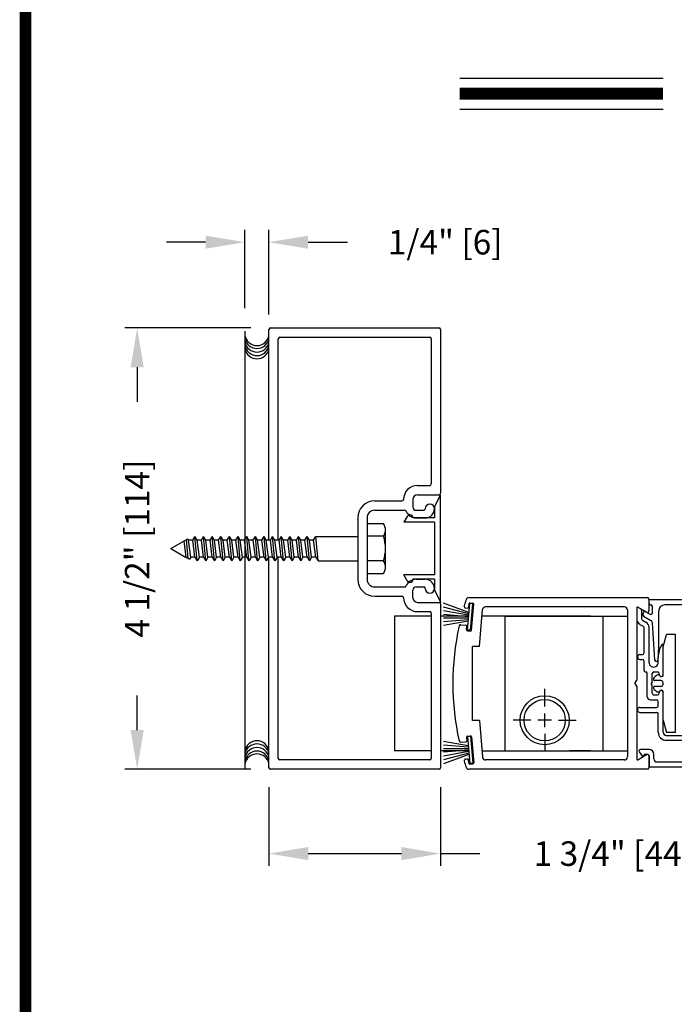
# Model space of a CAD drawing. Extents: x 0 to 7.6, y 0.1 to 10.5.
# Drawn here: x 0 to 1.7, y 2.7 to 5.2 of the extents above; entities that cross this region are included whole.
import ezdxf

# ---------------------------------------------------------------- set-up
doc = ezdxf.new("R2010")
doc.units = 0
doc.header["$MEASUREMENT"] = 0
doc.layers.get('0').update_dxf_attribs({"linetype": 'CONTINUOUS'})
doc.layers.get('DEFPOINTS').update_dxf_attribs({"linetype": 'CONTINUOUS'})
doc.styles.add('ROMANS', font='Romans.shx', dxfattribs={"height": 0.0625})
doc.dimstyles.get("Standard").update_dxf_attribs({"dimtxt": 0.03125, "dimasz": 0.1, "dimexe": 0.03125, "dimexo": 0.05, "dimgap": 0.05, "dimtad": 0, "dimdec": 6, "dimlfac": 4, "dimzin": 4, "dimdsep": 46, "dimlunit": 5, "dimtxsty": 'ROMANS', "dimcen": 0.09, "dimadec": 0, "dimazin": 0, "dimtfac": 1, "dimtdec": 4, "dimtofl": 0, "dimtmove": 0, "dimatfit": 3, "dimfxl": 0, "dimfrac": 2, "dimtolj": 1, "dimtzin": 4, "dimarcsym": 0})

# ---------------------------------------------------------------- blocks, each defined once
blk = doc.blocks.new('*D6')
at = {"color": 0, "lineweight": -2}
for p, q in [((0.6089, 4.4537), (0.6089, 4.6535)), ((0.6704, 4.4382), (0.6704, 4.6535)), ((0.5089, 4.6223), (0.4089, 4.6223)), ((0.7704, 4.6223), (0.8704, 4.6223))]:
    blk.add_line(p, q, dxfattribs=at)
at = {"color": 0}
for points in [[(0.5089, 4.6389), (0.5089, 4.6056), (0.6089, 4.6223)], [(0.7704, 4.6389), (0.7704, 4.6056), (0.6704, 4.6223)]]:
    blk.add_solid(points, dxfattribs=at)
at = {"layer": 'DEFPOINTS', "color": 0}
for p in [(0.6704, 4.6223), (0.6089, 4.4037), (0.6704, 4.3882)]:
    blk.add_point(p, dxfattribs=at)
at = {"color": 0, "insert": (1.1198, 4.6223), "char_height": 0.0625, "attachment_point": 5, "style": 'ROMANS'}
blk.add_mtext('\\A1;1/4" [6]', dxfattribs=at)
blk = doc.blocks.new('*D7')
at = {"color": 0, "lineweight": -2}
for p, q in [((0.6705, 3.2326), (0.6705, 3.0323)), ((1.108, 3.2326), (1.108, 3.0323)), ((0.7705, 3.0636), (1.008, 3.0636)), ((1.108, 3.0636), (1.208, 3.0636))]:
    blk.add_line(p, q, dxfattribs=at)
at = {"color": 0}
for points in [[(0.7705, 3.0803), (0.7705, 3.0469), (0.6705, 3.0636)], [(1.008, 3.0803), (1.008, 3.0469), (1.108, 3.0636)]]:
    blk.add_solid(points, dxfattribs=at)
at = {"layer": 'DEFPOINTS', "color": 0}
for p in [(0.6705, 3.2826), (1.108, 3.2826), (1.108, 3.0636)]:
    blk.add_point(p, dxfattribs=at)
at = {"color": 0, "insert": (1.5482, 3.0636), "char_height": 0.0625, "attachment_point": 5, "style": 'ROMANS'}
blk.add_mtext('\\A1;1 3/4" [44]', dxfattribs=at)
blk = doc.blocks.new('*D9')
at = {"color": 0, "lineweight": -2}
for p, q in [((0.6245, 4.4036), (0.3032, 4.4036)), ((0.3345, 4.3036), (0.3345, 4.2155)), ((0.3345, 3.3786), (0.3345, 3.4667)), ((0.6245, 3.2786), (0.3032, 3.2786))]:
    blk.add_line(p, q, dxfattribs=at)
at = {"color": 0}
for points in [[(0.3178, 4.3036), (0.3512, 4.3036), (0.3345, 4.4036)], [(0.3178, 3.3786), (0.3512, 3.3786), (0.3345, 3.2786)]]:
    blk.add_solid(points, dxfattribs=at)
at = {"layer": 'DEFPOINTS', "color": 0}
for p in [(0.6745, 4.4036), (0.3345, 3.2786), (0.6745, 3.2786)]:
    blk.add_point(p, dxfattribs=at)
at = {"color": 0, "insert": (0.3345, 3.8411), "char_height": 0.0625, "attachment_point": 5, "rotation": 90, "style": 'ROMANS'}
blk.add_mtext('\\A1;4 1/2" [114]', dxfattribs=at)
blk = doc.blocks.new('Glazing System - ¼ Square')
at = {"ltscale": 0.25}
h = blk.add_hatch(color=256, dxfattribs=at)
edge = h.paths.add_edge_path()
edge.add_line((-0.0689, 0.1352), (-0.0951, 0.1282))
edge.add_line((-0.0951, 0.1282), (-0.0951, 0.1668))
edge.add_line((-0.0951, 0.1668), (-0.0689, 0.1598))
edge.add_ellipse((-0.0682, 0.1622), major_axis=(0.00177, 0.00177), ratio=1, start_angle=210, end_angle=315)
edge.add_line((-0.0657, 0.1622), (-0.0657, 0.1874))
edge.add_ellipse((-0.0657, 0.1475), major_axis=(0, 0.0399), ratio=0.86485, start_angle=180, end_angle=360, ccw=False)
edge.add_line((-0.0657, 0.1076), (-0.0657, 0.1328))
edge.add_ellipse((-0.0682, 0.1328), major_axis=(0.00177, 0.00177), ratio=1, start_angle=315, end_angle=420)
edge = h.paths.add_edge_path(flags=16)
edge.add_spline(control_points=[(-0.0595, 0.1147), (-0.0592, 0.1148), (-0.0588, 0.1149), (-0.049, 0.118), (-0.0408, 0.1276), (-0.0359, 0.1513), (-0.0395, 0.1647), (-0.0506, 0.1765), (-0.055, 0.179), (-0.0595, 0.1803)], knot_values=[3.372007, 3.372007, 3.372007, 3.372007, 3.410461, 3.410461, 4.476728, 4.476728, 5.542995, 5.542995, 6.052511, 6.052511, 6.052511, 6.052511], degree=3, periodic=0)
edge.add_line((-0.0595, 0.1803), (-0.0595, 0.1147))
h = blk.add_hatch(color=256, dxfattribs=at)
edge = h.paths.add_edge_path()
edge.add_line((0.0951, 0.1282), (0.0689, 0.1352))
edge.add_ellipse((0.0682, 0.1328), major_axis=(0.00177, 0.00177), ratio=1, start_angle=30, end_angle=135)
edge.add_line((0.0657, 0.1328), (0.0657, 0.1076))
edge.add_ellipse((0.0657, 0.1475), major_axis=(0, 0.0399), ratio=0.86485, start_angle=0, end_angle=180, ccw=False)
edge.add_line((0.0657, 0.1874), (0.0657, 0.1622))
edge.add_ellipse((0.0682, 0.1622), major_axis=(0.00177, 0.00177), ratio=1, start_angle=135, end_angle=240)
edge.add_line((0.0689, 0.1598), (0.0951, 0.1668))
edge.add_line((0.0951, 0.1668), (0.0951, 0.1282))
edge = h.paths.add_edge_path(flags=16)
edge.add_spline(control_points=[(0.0595, 0.1803), (0.055, 0.179), (0.0506, 0.1765), (0.0395, 0.1647), (0.0359, 0.1513), (0.0408, 0.1276), (0.049, 0.118), (0.0588, 0.1149), (0.0592, 0.1148), (0.0595, 0.1147)], knot_values=[3.372007, 3.372007, 3.372007, 3.372007, 3.881524, 3.881524, 4.94779, 4.94779, 6.014057, 6.014057, 6.052511, 6.052511, 6.052511, 6.052511], degree=3, periodic=0)
edge.add_line((0.0595, 0.1147), (0.0595, 0.1803))
for p, q in [((-0.2128, 0.1777), (-0.2128, -0.004)), ((-0.2088, 0.1818), (-0.0683, 0.1818)), ((-0.0657, 0.1874), (-0.0657, 0.1622)), ((-0.0657, 0.1793), (-0.0657, 0.1675)), ((-0.0595, 0.1803), (-0.0595, 0.1147)), ((0.0595, 0.1803), (0.0595, 0.1147)), ((0.0657, 0.1874), (0.0657, 0.1622)), ((0.0657, 0.1793), (0.0657, 0.1675)), ((0.0682, 0.1818), (0.2092, 0.1818)), ((0.2127, -0.0017), (0.2127, 0.1777)), ((-0.2003, 0.1613), (-0.2003, 0.0348)), ((-0.1923, 0.1693), (-0.1175, 0.1693)), ((-0.1095, 0.1613), (-0.1095, 0.1173)), ((-0.097, 0.1674), (-0.097, 0.1276)), ((-0.0951, 0.1668), (-0.0951, 0.1282)), ((-0.0951, 0.1668), (-0.0689, 0.1598)), ((-0.0939, 0.1698), (-0.0708, 0.1636)), ((0.0951, 0.1668), (0.0689, 0.1598)), ((0.0939, 0.1698), (0.0708, 0.1636)), ((0.0951, 0.1668), (0.0951, 0.1282)), ((0.097, 0.1674), (0.097, 0.1276)), ((0.1095, 0.1613), (0.1095, 0.1338)), ((0.1175, 0.1693), (0.1927, 0.1693)), ((0.2002, 0.0148), (0.2002, 0.1613)), ((-0.0951, 0.1282), (-0.0689, 0.1352)), ((-0.0939, 0.1252), (-0.0708, 0.1314)), ((-0.0657, 0.1328), (-0.0657, 0.1076)), ((-0.0657, 0.1275), (-0.0657, 0.1158)), ((0.0657, 0.1328), (0.0657, 0.1076)), ((0.0657, 0.1275), (0.0657, 0.1158)), ((0.0951, 0.1282), (0.0689, 0.1352)), ((0.0939, 0.1252), (0.0708, 0.1314)), ((0.1175, 0.1258), (0.1245, 0.1258)), ((-0.1055, 0.1133), (-0.0683, 0.1133)), ((0.1245, 0.1133), (0.0682, 0.1133)), ((0.1325, 0.0383), (0.1325, 0.1053)), ((0.145, 0.0383), (0.145, 0.1053)), ((0.125, 0.0615), (-0.125, 0.0615)), ((-0.125, 0.0615), (-0.125, 0.0386)), ((0.125, 0.0615), (0.125, 0.0386)), ((-0.0937, 0.0302), (-0.125, 0.0386)), ((-0.023, 0.0302), (-0.098, 0.0302)), ((-0.0173, 0.0255), (-0.0173, 0.0263)), ((0.002, 0.0302), (-0.002, 0.0302)), ((0.0173, 0.0255), (0.0173, 0.0263)), ((0.0937, 0.0302), (0.0213, 0.0302)), ((0.1245, 0.0302), (0.023, 0.0302)), ((0.0937, 0.0302), (0.125, 0.0386)), ((-0.1798, 0.003), (-0.1963, 0.003)), ((-0.0942, 0.0193), (-0.1848, 0.0193)), ((-0.0595, 0.0174), (-0.0942, 0.0193)), ((-0.0535, 0.0178), (-0.0662, 0.0178)), ((-0.0292, 0.0065), (-0.0292, 0.0162)), ((-0.023, 0.0203), (-0.0252, 0.0203)), ((-0.0044, 0.0025), (-0.0252, 0.0025)), ((-0.0195, 0.0218), (-0.019, 0.0222)), ((-0.0075, 0.0248), (-0.0075, 0.0088)), ((-0.0043, 0.0025), (0, 0)), ((0.0043, 0.0025), (0, 0)), ((0.0252, 0.0025), (0.0043, 0.0025)), ((0.0075, 0.0248), (0.0075, 0.0088)), ((0.0195, 0.0218), (0.019, 0.0222)), ((0.023, 0.0203), (0.0252, 0.0203)), ((0.0293, 0.0065), (0.0293, 0.0162)), ((0.0418, -0.002), (0.0418, 0.0138)), ((0.0572, 0.0178), (0.0458, 0.0178)), ((0.0612, -0.0293), (0.0612, 0.0138)), ((0.0737, -0.0292), (0.0737, 0.0138)), ((0.1245, 0.0178), (0.0777, 0.0178)), ((0.1922, 0.0068), (0.1808, 0.0068)), ((-0.2043, -0.0057), (-0.211, -0.0057)), ((-0.2003, -0.001), (-0.2003, -0.0017)), ((-0.1843, -0.0168), (-0.1763, -0.003)), ((-0.1834, -0.0193), (-0.1765, -0.0218)), ((-0.1717, -0.02), (-0.1607, -0.001)), ((-0.1615, -0.0225), (-0.1566, -0.014)), ((-0.1507, -0.0287), (-0.1458, -0.0202)), ((-0.0535, -0.0057), (-0.1423, -0.0057)), ((-0.0778, -0.0182), (-0.1423, -0.0182)), ((-0.0738, -0.0292), (-0.0738, -0.0222)), ((-0.0612, -0.0292), (-0.0612, -0.0222)), ((-0.0332, -0.0182), (-0.0572, -0.0182)), ((-0.0292, -0.0142), (-0.0292, -0.014)), ((0.0338, -0.01), (-0.0252, -0.01)), ((0.1683, -0.0057), (0.1683, -0.0273)), ((0.1746, -0.0306), (0.186, -0.0227)), ((0.1808, -0.0097), (0.1808, -0.0155)), ((0.1848, -0.0057), (0.2087, -0.0057)), ((-0.1944, -0.0344), (-0.1899, -0.0265))]:
    blk.add_line(p, q)
for p, q in [((-0.0213, 0.0302), (-0.0937, 0.0302)), ((-0.0595, 0.0094), (-0.1544, 0.003)), ((-0.1864, -0.0245), (-0.165, -0.0245)), ((-0.1929, -0.037), (-0.165, -0.037))]:
    blk.add_line(p, q, dxfattribs=at)
for centre, radius, start, end in [((-0.2088, 0.1777), 0.004, 90, 180), ((-0.0683, 0.1793), 0.0025, 0, 90), ((-0.0683, 0.1793), 0.0025, 0, 90), ((0.0682, 0.1793), 0.0025, 90, 180), ((0.2087, 0.1777), 0.004, 360, 90), ((-0.1923, 0.1613), 0.008, 90, 180), ((-0.1175, 0.1613), 0.008, 0, 90), ((-0.0945, 0.1674), 0.0025, 75, 180), ((-0.0697, 0.1675), 0.004, 255, 0), ((-0.0683, 0.1622), 0.0025, 255, 0), ((0.0697, 0.1675), 0.004, 180, 285), ((0.0682, 0.1622), 0.0025, 180, 285), ((0.0945, 0.1674), 0.0025, 0, 105), ((0.1175, 0.1613), 0.008, 90, 180), ((0.1922, 0.1613), 0.008, 360, 90), ((-0.0945, 0.1276), 0.0025, 180, 285), ((-0.0697, 0.1275), 0.004, 0, 105), ((-0.0683, 0.1328), 0.0025, 0, 105), ((0.0682, 0.1328), 0.0025, 75, 180), ((0.0697, 0.1275), 0.004, 75, 180), ((0.0945, 0.1276), 0.0025, 255, 0), ((0.1175, 0.1338), 0.008, 180, 270), ((0.1245, 0.1053), 0.0205, 0, 90), ((-0.1055, 0.1173), 0.004, 180, 270), ((-0.0683, 0.1158), 0.0025, 270, 0), ((-0.0683, 0.1158), 0.0025, 270, 0), ((0.0682, 0.1158), 0.0025, 180, 270), ((0.1245, 0.1053), 0.008, 0, 90), ((-0.1848, 0.0348), 0.0155, 180, 270), ((-0.098, 0.0285), 0.00175, 90, 238.4137), ((-0.0662, 0.0803), 0.0625, 238.4137, 270), ((-0.023, 0.0252), 0.005, 270, 90), ((-0.0213, 0.0263), 0.004, 0, 90), ((-0.0213, 0.0255), 0.004, 305, 0), ((-0.002, 0.0248), 0.0055, 90, 180), ((0.002, 0.0248), 0.0055, 0, 90), ((0.0213, 0.0263), 0.004, 90, 180), ((0.0213, 0.0255), 0.004, 180, 235), ((0.023, 0.0252), 0.005, 90, 270), ((0.1245, 0.0383), 0.008, 270, 0), ((0.1245, 0.0383), 0.0205, 270, 0), ((-0.1963, -0.001), 0.004, 90, 180), ((-0.1798, -0.001), 0.004, 330, 90), ((-0.1538, -0.005), 0.008, 93.8984, 150), ((-0.0535, 0.006), 0.0117, 270, 90), ((-0.0252, 0.0162), 0.004, 90, 180), ((-0.0252, 0.0065), 0.004, 180, 270), ((-0.0165, 0.0175), 0.00525, 125, 205.091), ((-0.0027, 0.024), 0.0205, 205.091, 242.1408), ((-0.0107, 0.0088), 0.00325, 242.1408, 360), ((0.0107, 0.0088), 0.00325, 180, 297.8592), ((0.0027, 0.024), 0.0205, 297.8592, 334.909), ((0.0165, 0.0175), 0.00525, 334.909, 55), ((0.0252, 0.0162), 0.004, 0, 90), ((0.0252, 0.0065), 0.004, 270, 0), ((0.0458, 0.0138), 0.004, 90, 180), ((0.0572, 0.0138), 0.004, 0, 90), ((0.0777, 0.0138), 0.004, 90, 180), ((0.1808, -0.0057), 0.0125, 90, 180), ((0.1922, 0.0148), 0.008, 270, 360), ((-0.211, -0.004), 0.00175, 180, 270), ((-0.2043, -0.0017), 0.004, 270, 0), ((-0.1828, -0.0176), 0.00175, 150, 250), ((-0.1752, -0.018), 0.004, 250, 330), ((-0.1423, -0.0222), 0.0165, 90, 150), ((-0.1423, -0.0222), 0.004, 90, 150), ((-0.0778, -0.0222), 0.004, 0, 90), ((-0.0572, -0.0222), 0.004, 90, 180), ((-0.0332, -0.0142), 0.004, 270, 0), ((-0.0252, -0.014), 0.004, 90, 180), ((0.0338, -0.002), 0.008, 270, 0), ((0.1848, -0.0097), 0.004, 90, 180), ((0.1848, -0.0155), 0.004, 180, 271.4714), ((0.185, -0.0213), 0.00175, 304.7512, 91.4714), ((0.2087, -0.0017), 0.004, 270, 0), ((-0.0675, -0.0292), 0.00625, 180, 0), ((0.0675, -0.0292), 0.00625, 180, 0), ((0.1723, -0.0273), 0.004, 180, 304.7512)]:
    blk.add_arc(centre, radius, start, end)
for centre, radius, start, end in [((-0.0598, 0.0134), 0.004, 273.8984, 87), ((-0.1864, -0.0285), 0.004, 90, 150), ((-0.165, -0.0205), 0.004, 270, 330), ((-0.1929, -0.0352), 0.00175, 150, 270), ((-0.165, -0.0205), 0.0165, 270, 330)]:
    blk.add_arc(centre, radius, start, end, dxfattribs=at)
at = {"extrusion": (0, 0, -1)}
blk.add_ellipse((-0.0657, 0.1475), major_axis=(0, 0.0399), ratio=0.86485, start_param=0, end_param=3.141593, dxfattribs=at)
blk.add_ellipse((0.0657, 0.1475), major_axis=(0, 0.0399), ratio=0.86485, start_param=0, end_param=3.141593)
for points in [[(-0.0595, 0.1803), (-0.055, 0.179), (-0.0506, 0.1765), (-0.0395, 0.1647), (-0.0359, 0.1513), (-0.0408, 0.1276), (-0.049, 0.118), (-0.0588, 0.1149), (-0.0592, 0.1148), (-0.0595, 0.1147)], [(0.0595, 0.1803), (0.055, 0.179), (0.0506, 0.1765), (0.0395, 0.1647), (0.0359, 0.1513), (0.0408, 0.1276), (0.049, 0.118), (0.0588, 0.1149), (0.0592, 0.1148), (0.0595, 0.1147)]]:
    blk.add_open_spline(points, degree=3, knots=[3.372007, 3.372007, 3.372007, 3.372007, 3.881524, 3.881524, 4.94779, 4.94779, 6.014057, 6.014057, 6.052511, 6.052511, 6.052511, 6.052511])

msp = doc.modelspace()

# ---------------------------------------------------------------- linework, layer by layer
at = {"color": 7}
for p, q in [((1.15669827, 5.04006376), (1.67525609, 5.04006376)), ((1.15669827, 4.96166376), (1.67525609, 4.96166376)), ((0.6089122, 4.39554572), (0.6089122, 3.27854572)), ((0.67053038, 3.86261182), (0.67053038, 4.39961173)), ((0.67453038, 4.40361173), (1.10403038, 4.40361173)), ((1.10803038, 4.39961173), (1.10803038, 3.98211173)), ((1.10803038, 4.39961173), (1.10803038, 3.98211173)), ((0.69428038, 3.86261182), (0.69428038, 4.37586173)), ((0.69828038, 4.37986173), (1.08028038, 4.37986173)), ((1.08428038, 4.37586173), (1.08428038, 4.00586173)), ((1.08428038, 4.37586173), (1.08428038, 4.00586173)), ((1.04908176, 4.00186173), (1.08028038, 4.00186173)), ((1.04908176, 4.00186173), (1.08028038, 4.00186173)), ((1.03753038, 3.96636173), (1.03753038, 3.94686173)), ((1.03753038, 3.96636173), (1.03753038, 3.94686173)), ((1.04928038, 3.97811173), (1.10403038, 3.97811173)), ((1.04928038, 3.97811173), (1.10403038, 3.97811173)), ((1.09253038, 3.94661173), (1.10803038, 3.97786173)), ((1.10803038, 3.70436173), (1.10803038, 3.97786173)), ((0.94003038, 3.96261173), (1.00958255, 3.96261173)), ((0.94003038, 3.96261173), (1.00958255, 3.96261173)), ((1.09253038, 3.94661173), (1.09253038, 3.91936173)), ((0.89678038, 3.91936173), (0.89678038, 3.76286173)), ((0.89678038, 3.91936173), (0.89678038, 3.76286173)), ((0.92053038, 3.91936173), (0.92053038, 3.76286173)), ((0.92053038, 3.91936173), (0.92053038, 3.76286173)), ((0.94003038, 3.93886173), (1.01640565, 3.93886173)), ((0.94003038, 3.93886173), (1.01640565, 3.93886173)), ((1.0231275, 3.92333687), (1.01403038, 3.90811173)), ((1.09253038, 3.91936173), (1.03753038, 3.91936173)), ((1.03753038, 3.91936173), (1.03753038, 3.91936173)), ((1.04553038, 3.93886173), (1.06503038, 3.93886173)), ((1.04553038, 3.93886173), (1.06503038, 3.93886173)), ((1.04553038, 3.91936173), (1.06903038, 3.91936173)), ((1.04553038, 3.91936173), (1.06903038, 3.91936173)), ((1.09253038, 3.90811173), (1.01403038, 3.90811173)), ((1.09253038, 3.90811173), (1.09253038, 3.77411173)), ((0.42053038, 3.84111173), (0.46349648, 3.86591822)), ((0.46540543, 3.86261182), (0.46349648, 3.86591822)), ((0.46540543, 3.86261182), (0.46349648, 3.86591822)), ((0.47615543, 3.86261182), (0.48178459, 3.87236182)), ((0.48741376, 3.86261182), (0.48178459, 3.87236182)), ((0.48741376, 3.80986164), (0.48178459, 3.87236182)), ((0.49816376, 3.86261182), (0.50379292, 3.87236182)), ((0.50942209, 3.86261182), (0.50379292, 3.87236182)), ((0.50942209, 3.80986164), (0.50379292, 3.87236182)), ((0.52017209, 3.86261182), (0.52580125, 3.87236182)), ((0.53143042, 3.86261182), (0.52580125, 3.87236182)), ((0.53143042, 3.80986164), (0.52580125, 3.87236182)), ((0.54218042, 3.86261182), (0.54780958, 3.87236182)), ((0.55343875, 3.80986164), (0.54780958, 3.87236182)), ((0.55343875, 3.86261182), (0.54780958, 3.87236182)), ((0.56418875, 3.86261182), (0.56981791, 3.87236182)), ((0.57544708, 3.80986164), (0.56981791, 3.87236182)), ((0.57544708, 3.86261182), (0.56981791, 3.87236182)), ((0.58619708, 3.86261182), (0.59182624, 3.87236182)), ((0.59745541, 3.80986164), (0.59182624, 3.87236182)), ((0.59745541, 3.86261182), (0.59182624, 3.87236182)), ((0.60820541, 3.86261182), (0.61383457, 3.87236182)), ((0.61946374, 3.80986164), (0.61383457, 3.87236182)), ((0.61946374, 3.86261182), (0.61383457, 3.87236182)), ((0.63021374, 3.86261182), (0.6358429, 3.87236182)), ((0.64147207, 3.80986164), (0.6358429, 3.87236182)), ((0.64147207, 3.86261182), (0.6358429, 3.87236182)), ((0.65222207, 3.86261182), (0.65785123, 3.87236182)), ((0.6634804, 3.80986164), (0.65785123, 3.87236182)), ((0.6634804, 3.86261182), (0.65785123, 3.87236182)), ((0.6742304, 3.86261182), (0.67985956, 3.87236182)), ((0.68548873, 3.80986164), (0.67985956, 3.87236182)), ((0.68548873, 3.86261182), (0.67985956, 3.87236182)), ((0.69623873, 3.86261182), (0.70186789, 3.87236182)), ((0.70749706, 3.86261182), (0.70186789, 3.87236182)), ((0.70749706, 3.80986164), (0.70186789, 3.87236182)), ((0.71824706, 3.86261182), (0.72387622, 3.87236182)), ((0.72950539, 3.86261182), (0.72387622, 3.87236182)), ((0.72950539, 3.80986164), (0.72387622, 3.87236182)), ((0.74025539, 3.86261182), (0.74588455, 3.87236182)), ((0.75151372, 3.86261182), (0.74588455, 3.87236182)), ((0.75151372, 3.80986164), (0.74588455, 3.87236182)), ((0.76226372, 3.86261182), (0.76789288, 3.87236182)), ((0.77352205, 3.86261182), (0.76789288, 3.87236182)), ((0.77352205, 3.80986164), (0.76789288, 3.87236182)), ((0.78427205, 3.86261182), (0.78990121, 3.87236182)), ((0.79553038, 3.80986164), (0.78990121, 3.87236182)), ((0.78990123, 3.87236164), (0.89678038, 3.87236164)), ((0.96253038, 3.87267432), (0.92053038, 3.87267432)), ((0.96753038, 3.79376932), (0.96753038, 3.88845682)), ((0.42053038, 3.84111173), (0.45776963, 3.81961164)), ((0.45977626, 3.81961164), (0.45440165, 3.86066732)), ((0.45977626, 3.81961164), (0.45440165, 3.86066732)), ((0.46489795, 3.8154961), (0.46051181, 3.86419502)), ((0.46489795, 3.8154961), (0.46051181, 3.86419502)), ((0.47103459, 3.81961164), (0.46540543, 3.86261182)), ((0.47103459, 3.81961164), (0.46540543, 3.86261182)), ((0.48178459, 3.81961164), (0.47615543, 3.86261182)), ((0.49304292, 3.81961164), (0.48741376, 3.86261182)), ((0.50379292, 3.81961164), (0.49816376, 3.86261182)), ((0.51505125, 3.81961164), (0.50942209, 3.86261182)), ((0.52580125, 3.81961164), (0.52017209, 3.86261182)), ((0.53705958, 3.81961164), (0.53143042, 3.86261182)), ((0.54780958, 3.81961164), (0.54218042, 3.86261182)), ((0.55906791, 3.81961164), (0.55343875, 3.86261182)), ((0.56981791, 3.81961164), (0.56418875, 3.86261182)), ((0.58107624, 3.81961164), (0.57544708, 3.86261182)), ((0.59182624, 3.81961164), (0.58619708, 3.86261182)), ((0.60308457, 3.81961164), (0.59745541, 3.86261182)), ((0.61383457, 3.81961164), (0.60820541, 3.86261182)), ((0.6250929, 3.81961164), (0.61946374, 3.86261182)), ((0.6358429, 3.81961164), (0.63021374, 3.86261182)), ((0.64710123, 3.81961164), (0.64147207, 3.86261182)), ((0.65785123, 3.81961164), (0.65222207, 3.86261182)), ((0.66910956, 3.81961164), (0.6634804, 3.86261182)), ((0.67985956, 3.81961164), (0.6742304, 3.86261182)), ((0.69111789, 3.81961164), (0.68548873, 3.86261182)), ((0.70186789, 3.81961164), (0.69623873, 3.86261182)), ((0.71312622, 3.81961164), (0.70749706, 3.86261182)), ((0.72387622, 3.81961164), (0.71824706, 3.86261182)), ((0.73513455, 3.81961164), (0.72950539, 3.86261182)), ((0.74588455, 3.81961164), (0.74025539, 3.86261182)), ((0.75714288, 3.81961164), (0.75151372, 3.86261182)), ((0.76789288, 3.81961164), (0.76226372, 3.86261182)), ((0.77915121, 3.81961164), (0.77352205, 3.86261182)), ((0.78990121, 3.81961164), (0.78427205, 3.86261182)), ((0.45977626, 3.81961164), (0.46077958, 3.81787384)), ((0.45977626, 3.81961164), (0.46077958, 3.81787384)), ((0.46077958, 3.81787384), (0.46771835, 3.81386774)), ((0.46077958, 3.81787384), (0.46771835, 3.81386774)), ((0.47103459, 3.81961164), (0.46771835, 3.81386774)), ((0.47103459, 3.81961164), (0.46771835, 3.81386774)), ((0.48178459, 3.81961164), (0.48741376, 3.80986164)), ((0.49304292, 3.81961164), (0.48741376, 3.80986164)), ((0.50379292, 3.81961164), (0.50942209, 3.80986164)), ((0.51505125, 3.81961164), (0.50942209, 3.80986164)), ((0.52580125, 3.81961164), (0.53143042, 3.80986164)), ((0.53705958, 3.81961164), (0.53143042, 3.80986164)), ((0.54780958, 3.81961164), (0.55343875, 3.80986164)), ((0.55906791, 3.81961164), (0.55343875, 3.80986164)), ((0.56981791, 3.81961164), (0.57544708, 3.80986164)), ((0.58107624, 3.81961164), (0.57544708, 3.80986164)), ((0.59182624, 3.81961164), (0.59745541, 3.80986164)), ((0.60308457, 3.81961164), (0.59745541, 3.80986164)), ((0.61383457, 3.81961164), (0.61946374, 3.80986164)), ((0.6250929, 3.81961164), (0.61946374, 3.80986164)), ((0.6358429, 3.81961164), (0.64147207, 3.80986164)), ((0.64710123, 3.81961164), (0.64147207, 3.80986164)), ((0.65785123, 3.81961164), (0.6634804, 3.80986164)), ((0.66910956, 3.81961164), (0.6634804, 3.80986164)), ((0.67053038, 3.28261173), (0.67053038, 3.81961164)), ((0.67985956, 3.81961164), (0.68548873, 3.80986164)), ((0.69111789, 3.81961164), (0.68548873, 3.80986164)), ((0.69428038, 3.30636173), (0.69428038, 3.81961164)), ((0.70186789, 3.81961164), (0.70749706, 3.80986164)), ((0.71312622, 3.81961164), (0.70749706, 3.80986164)), ((0.72387622, 3.81961164), (0.72950539, 3.80986164)), ((0.73513455, 3.81961164), (0.72950539, 3.80986164)), ((0.74588455, 3.81961164), (0.75151372, 3.80986164)), ((0.75714288, 3.81961164), (0.75151372, 3.80986164)), ((0.76789288, 3.81961164), (0.77352205, 3.80986164)), ((0.77915121, 3.81961164), (0.77352205, 3.80986164)), ((0.78990121, 3.81961164), (0.79553038, 3.80986164)), ((0.79553038, 3.80986164), (0.89678038, 3.80986164)), ((0.96253038, 3.80954932), (0.92053038, 3.80954932)), ((1.09253038, 3.77411173), (1.01403038, 3.77411173)), ((1.0231275, 3.75888659), (1.01403038, 3.77411173)), ((0.94003038, 3.74336173), (1.01640565, 3.74336173)), ((0.94003038, 3.74336173), (1.01640565, 3.74336173)), ((1.09253038, 3.76286173), (1.03753038, 3.76286173)), ((1.03753038, 3.76286173), (1.03753038, 3.76286173)), ((1.04553038, 3.76286173), (1.06903038, 3.76286173)), ((1.04553038, 3.76286173), (1.06903038, 3.76286173)), ((1.04553038, 3.74336173), (1.06503038, 3.74336173)), ((1.04553038, 3.74336173), (1.06503038, 3.74336173)), ((1.09253038, 3.76286173), (1.09253038, 3.73561173)), ((0.94003038, 3.71961173), (1.00958255, 3.71961173)), ((0.94003038, 3.71961173), (1.00958255, 3.71961173)), ((1.03753038, 3.71586173), (1.03753038, 3.73536173)), ((1.03753038, 3.71586173), (1.03753038, 3.73536173)), ((1.09253038, 3.73561173), (1.10803038, 3.70436173)), ((1.18022066, 3.71611173), (1.63528038, 3.71611173)), ((1.04928038, 3.70411173), (1.10403038, 3.70411173)), ((1.04928038, 3.70411173), (1.10403038, 3.70411173)), ((1.10803038, 3.70011173), (1.10803038, 3.28261173)), ((1.10803038, 3.70011173), (1.10803038, 3.28261173)), ((1.18018605, 3.67857455), (1.11584508, 3.70199275)), ((1.17985922, 3.67483882), (1.11584508, 3.69199136)), ((1.17163124, 3.68998858), (1.17649846, 3.68956276)), ((1.17624225, 3.63349674), (1.18216884, 3.70123798)), ((1.17996945, 3.70055206), (1.17920683, 3.69183535)), ((1.1901384, 3.70054073), (1.18216884, 3.70123798)), ((1.18267782, 3.70282466), (1.19014928, 3.70217099)), ((1.18421181, 3.63279949), (1.1901384, 3.70054073)), ((1.18664781, 3.63346471), (1.19242188, 3.69946261)), ((1.57678038, 3.69236173), (1.22251384, 3.69236173)), ((1.60803038, 3.69029271), (1.60803038, 3.50602198)), ((1.63328038, 3.6787457), (1.61065538, 3.69180825)), ((1.63928038, 3.71211173), (1.63928038, 3.68220981)), ((2.09702371, 3.71048673), (1.63928038, 3.71048673)), ((0.99053038, 3.66923673), (0.99053038, 3.32548673)), ((1.08428038, 3.66923673), (0.99053038, 3.66923673)), ((1.04908176, 3.68036173), (1.08028038, 3.68036173)), ((1.04908176, 3.68036173), (1.08028038, 3.68036173)), ((1.08428038, 3.67636173), (1.08428038, 3.30636173)), ((1.08428038, 3.67636173), (1.08428038, 3.30636173)), ((1.08428038, 3.66923673), (1.08428038, 3.32548673)), ((1.1793691, 3.66923673), (1.10803038, 3.66923673)), ((1.17953238, 3.67110309), (1.11584508, 3.68233288)), ((1.17920555, 3.66736736), (1.11584508, 3.67291068)), ((1.20683822, 3.59174145), (1.21504238, 3.6855154)), ((1.49053038, 3.66923673), (1.21361818, 3.66923673)), ((1.27178038, 3.66923673), (1.58428038, 3.66923673)), ((1.27178038, 3.66923673), (1.27178038, 3.32548673)), ((1.52178038, 3.66923673), (1.52178038, 3.32548673)), ((1.58428038, 3.68486173), (1.58428038, 3.30986173)), ((1.58428038, 3.66923673), (1.58428038, 3.32548673)), ((1.17887872, 3.66363163), (1.11584508, 3.66363163)), ((1.17855188, 3.6598959), (1.11584508, 3.65440976)), ((1.17822505, 3.65616017), (1.11584508, 3.6451609)), ((1.1593603, 3.64714503), (1.17268539, 3.64597924)), ((1.17419538, 3.63455416), (1.17495799, 3.64327086)), ((1.18421181, 3.63279949), (1.17624225, 3.63349674)), ((1.17646798, 3.63184578), (1.18393944, 3.63119212)), ((1.20683822, 3.59174145), (1.18928009, 3.59174145)), ((1.18928038, 3.40298201), (1.18928038, 3.59174145)), ((1.60303038, 3.49736173), (1.60803038, 3.50602198)), ((1.60303038, 3.49736173), (1.60803038, 3.48870148)), ((1.60803038, 3.48870148), (1.60803038, 3.30443075)), ((1.20683822, 3.40298201), (1.18928009, 3.40298201)), ((1.20683822, 3.40298201), (1.21504238, 3.30920806)), ((1.17822505, 3.33856329), (1.11584508, 3.34956256)), ((1.17855188, 3.33482756), (1.11584508, 3.3403137)), ((1.1593603, 3.34757843), (1.17268539, 3.34874422)), ((1.17419538, 3.3601693), (1.17495799, 3.3514526)), ((1.18421181, 3.36192397), (1.17624225, 3.36122672)), ((1.17624225, 3.36122672), (1.18216884, 3.29348548)), ((1.17646798, 3.36287768), (1.18393944, 3.36353134)), ((1.18421181, 3.36192397), (1.1901384, 3.29418273)), ((1.18664781, 3.36125875), (1.19242188, 3.29526085)), ((1.08428038, 3.32548673), (0.99053038, 3.32548673)), ((1.1793691, 3.32548673), (1.10803038, 3.32548673)), ((1.17887872, 3.33109183), (1.11584508, 3.33109183)), ((1.17920555, 3.3273561), (1.11584508, 3.32181278)), ((1.17953238, 3.32362037), (1.11584508, 3.31239058)), ((1.17985922, 3.31988464), (1.11584508, 3.30273211)), ((1.18018605, 3.31614891), (1.11584508, 3.29273071)), ((1.21361818, 3.32548673), (1.58428038, 3.32548673)), ((1.49053038, 3.32548673), (1.43649056, 3.32548673)), ((1.61065538, 3.30291521), (1.63328038, 3.31597776)), ((1.08028038, 3.30236173), (0.69828038, 3.30236173)), ((1.08028038, 3.30236173), (0.69828038, 3.30236173)), ((1.17163124, 3.30473488), (1.17649846, 3.3051607)), ((1.17996945, 3.2941714), (1.17920683, 3.30288811)), ((1.1901384, 3.29418273), (1.18216884, 3.29348548)), ((1.18267782, 3.2918988), (1.19014928, 3.29255247)), ((1.57678038, 3.30236173), (1.22251384, 3.30236173)), ((1.63928038, 3.31251365), (1.63928038, 3.28261173)), ((1.10403038, 3.27861173), (0.67453038, 3.27861173)), ((1.63528038, 3.27861173), (1.18022066, 3.27861173)), ((2.09702371, 3.28423673), (1.63928038, 3.28423673))]:
    msp.add_line(p, q, dxfattribs=at)
for p, q in [((1.37334288, 3.43861173), (1.37334288, 3.48361173)), ((1.37334288, 3.38611173), (1.37334288, 3.42111173)), ((1.33834288, 3.40361173), (1.29334288, 3.40361173)), ((1.39084288, 3.40361173), (1.35584288, 3.40361173)), ((1.40834288, 3.40361173), (1.45334288, 3.40361173)), ((1.37334288, 3.36861173), (1.37334288, 3.32361173))]:
    msp.add_line(p, q)
at = {"const_width": 0.03}
msp.add_lwpolyline([(0.05, 10.45), (0.05, 0.2), (7.55, 0.2), (7.55, 10.45)], close=True, dxfattribs=at)
msp.add_lwpolyline([(1.15669827, 5.00086376), (1.67525609, 5.00086376)], dxfattribs=at)
at = {"color": 7}
for points in [[(0.96253038, 3.90423682), (0.92053038, 3.90423682), (0.92053038, 3.77798682), (0.96253038, 3.77798682)], [(0.47615543, 3.86261182), (0.46540543, 3.86261182)], [(0.49816376, 3.86261182), (0.48741376, 3.86261182)], [(0.52017209, 3.86261182), (0.50942209, 3.86261182)], [(0.54218042, 3.86261182), (0.53143042, 3.86261182)], [(0.56418875, 3.86261182), (0.55343875, 3.86261182)], [(0.58619708, 3.86261182), (0.57544708, 3.86261182)], [(0.60820541, 3.86261182), (0.59745541, 3.86261182)], [(0.63021374, 3.86261182), (0.61946374, 3.86261182)], [(0.65222207, 3.86261182), (0.64147207, 3.86261182)], [(0.6742304, 3.86261182), (0.6634804, 3.86261182)], [(0.69623873, 3.86261182), (0.68548873, 3.86261182)], [(0.71824706, 3.86261182), (0.70749706, 3.86261182)], [(0.74025539, 3.86261182), (0.72950539, 3.86261182)], [(0.76226372, 3.86261182), (0.75151372, 3.86261182)], [(0.78427205, 3.86261182), (0.77352205, 3.86261182)], [(0.45977626, 3.81961164), (0.45776963, 3.81961164)], [(0.45977626, 3.81961164), (0.45776963, 3.81961164)], [(0.48178459, 3.81961164), (0.47103459, 3.81961164)], [(0.50379292, 3.81961164), (0.49304292, 3.81961164)], [(0.52580125, 3.81961164), (0.51505125, 3.81961164)], [(0.54780958, 3.81961164), (0.53705958, 3.81961164)], [(0.56981791, 3.81961164), (0.55906791, 3.81961164)], [(0.59182624, 3.81961164), (0.58107624, 3.81961164)], [(0.61383457, 3.81961164), (0.60308457, 3.81961164)], [(0.6358429, 3.81961164), (0.6250929, 3.81961164)], [(0.65785123, 3.81961164), (0.64710123, 3.81961164)], [(0.67985956, 3.81961164), (0.66910956, 3.81961164)], [(0.70186789, 3.81961164), (0.69111789, 3.81961164)], [(0.72387622, 3.81961164), (0.71312622, 3.81961164)], [(0.74588455, 3.81961164), (0.73513455, 3.81961164)], [(0.76789288, 3.81961164), (0.75714288, 3.81961164)], [(0.78990121, 3.81961164), (0.77915121, 3.81961164)]]:
    msp.add_lwpolyline(points, dxfattribs=at)
for radius in [0.0625, 0.0625, 0.052625]:
    msp.add_circle((1.37334288, 3.40361173), radius, dxfattribs=at)
for centre, radius, start, end in [((0.67453038, 4.39961173), 0.004, 90, 180), ((0.67453038, 4.39961173), 0.004, 90, 180), ((1.10403038, 4.39961173), 0.004, 0, 90), ((1.10403038, 4.39961173), 0.004, 0, 90), ((0.63974326, 4.38995796), 0.03125, 190.67979988, 349.32020012), ((0.63974326, 4.38251222), 0.03125, 190.67979988, 349.32020012), ((0.63974326, 4.37349884), 0.03125, 190.67979988, 349.32020012), ((0.69828038, 4.37586173), 0.004, 90, 180), ((0.69828038, 4.37586173), 0.004, 90, 180), ((1.08028038, 4.37586173), 0.004, 0, 90), ((1.08028038, 4.37586173), 0.004, 0, 90), ((0.63974326, 4.36448563), 0.03125, 190.67979988, 349.32020012), ((0.63974326, 4.35625607), 0.03125, 190.67979988, 349.32020012), ((1.04908176, 3.96636173), 0.0355, 90, 179.63736606), ((1.04908176, 3.96636173), 0.0355, 90, 179.63736606), ((1.08028038, 4.00586173), 0.004, 270, 0), ((1.08028038, 4.00586173), 0.004, 270, 0), ((1.00958255, 3.96661173), 0.004, 270, 359.63736606), ((1.00958255, 3.96661173), 0.004, 270, 359.63736606), ((1.04928038, 3.96636173), 0.01175, 90, 180), ((1.04928038, 3.96636173), 0.01175, 90, 180), ((1.10403038, 3.98211173), 0.004, 270, 0), ((1.10403038, 3.98211173), 0.004, 270, 0), ((0.94003038, 3.91936173), 0.04325, 90, 180), ((0.94003038, 3.91936173), 0.04325, 90, 180), ((1.04553038, 3.94686173), 0.008, 180, 270), ((1.04553038, 3.94686173), 0.008, 180, 270), ((1.06503038, 3.94286173), 0.004, 270, 0), ((1.06503038, 3.94286173), 0.004, 270, 0), ((1.08078038, 3.94286173), 0.01175, 0, 180), ((1.08078038, 3.94286173), 0.01175, 0, 180), ((1.06903038, 3.94286173), 0.0235, 270, 0), ((1.06903038, 3.94286173), 0.0235, 270, 0), ((0.94003038, 3.91936173), 0.0195, 90, 180), ((0.94003038, 3.91936173), 0.0195, 90, 180), ((1.01640565, 3.93486173), 0.004, 22.39268781, 90), ((1.01640565, 3.93486173), 0.004, 22.39268781, 90), ((1.04553038, 3.94686173), 0.0275, 202.39268781, 270), ((1.04553038, 3.94686173), 0.0275, 202.39268781, 270), ((1.02978038, 3.91936173), 0.00775, 90, 149.14139815), ((1.02978038, 3.91936173), 0.00775, 0, 90), ((0.94012538, 3.88845682), 0.02740483, 324.8404, 35.1597), ((0.86541038, 3.84111182), 0.10211892, 341.9964, 18.0035), ((0.94012538, 3.79376932), 0.02740483, 324.8403, 35.1597), ((0.94003038, 3.76286173), 0.04325, 180, 270), ((0.94003038, 3.76286173), 0.04325, 180, 270), ((0.94003038, 3.76286173), 0.0195, 180, 270), ((0.94003038, 3.76286173), 0.0195, 180, 270), ((1.01640565, 3.74736173), 0.004, 270, 337.60731219), ((1.01640565, 3.74736173), 0.004, 270, 337.60731219), ((1.04553038, 3.73536173), 0.0275, 90, 157.60731219), ((1.04553038, 3.73536173), 0.0275, 90, 157.60731219), ((1.02978038, 3.76286173), 0.00775, 210.85860185, 270), ((1.02978038, 3.76286173), 0.00775, 270, 0), ((1.04553038, 3.73536173), 0.008, 90, 180), ((1.04553038, 3.73536173), 0.008, 90, 180), ((1.06503038, 3.73936173), 0.004, 0, 90), ((1.06503038, 3.73936173), 0.004, 0, 90), ((1.06903038, 3.73936173), 0.0235, 0, 90), ((1.06903038, 3.73936173), 0.0235, 0, 90), ((1.00958255, 3.71561173), 0.004, 0.36263394, 90), ((1.00958255, 3.71561173), 0.004, 0.36263394, 90), ((1.04908176, 3.71586173), 0.0355, 180.36263394, 270), ((1.04908176, 3.71586173), 0.0355, 180.36263394, 270), ((1.04928038, 3.71586173), 0.01175, 180, 270), ((1.04928038, 3.71586173), 0.01175, 180, 270), ((1.08078038, 3.73936173), 0.01175, 180, 0), ((1.08078038, 3.73936173), 0.01175, 180, 0), ((1.18022066, 3.70861173), 0.0075, 90, 161.95669675), ((1.63528038, 3.71211173), 0.004, 0, 90), ((1.10403038, 3.70011173), 0.004, 0, 90), ((1.10403038, 3.70011173), 0.004, 0, 90), ((1.17197986, 3.69397336), 0.004, 163.33754228, 265), ((1.82678009, 3.49799145), 0.6875, 161.95669675, 163.33754228), ((1.17671635, 3.69205324), 0.0025, 265, 355), ((1.18245993, 3.70033417), 0.0025, 85, 175), ((1.18993139, 3.6996805), 0.0025, 355, 85), ((1.22251384, 3.68486173), 0.0075, 90, 175), ((1.57678038, 3.68486173), 0.0075, 0, 90), ((1.60978038, 3.69029271), 0.00175, 60, 180), ((1.08028038, 3.67636173), 0.004, 0, 90), ((1.08028038, 3.67636173), 0.004, 0, 90), ((1.63528038, 3.68220981), 0.004, 240, 0), ((1.82678038, 3.49736173), 0.6875, 167.68350458, 192.31649542), ((1.15901168, 3.64316026), 0.004, 85, 167.68350458), ((1.1724675, 3.64348875), 0.0025, 355, 85), ((1.17668586, 3.63433627), 0.0025, 175, 265), ((1.18415732, 3.6336826), 0.0025, 265, 355), ((0.63974326, 3.32001193), 0.03125, 10.67979988, 169.32020012), ((0.63974326, 3.31178237), 0.03125, 10.67979988, 169.32020012), ((1.15901168, 3.3515632), 0.004, 192.31649542, 275), ((1.1724675, 3.35123471), 0.0025, 275, 5), ((1.17668586, 3.36038719), 0.0025, 95, 185), ((1.18415732, 3.36104086), 0.0025, 5, 95), ((0.63974326, 3.30276916), 0.03125, 10.67979988, 169.32020012), ((0.63974326, 3.29375578), 0.03125, 10.67979988, 169.32020012), ((0.63974326, 3.28631004), 0.03125, 10.67979988, 169.32020012), ((1.63528038, 3.31251365), 0.004, 0, 120), ((0.69828038, 3.30636173), 0.004, 180, 270), ((0.69828038, 3.30636173), 0.004, 180, 270), ((1.08028038, 3.30636173), 0.004, 270, 0), ((1.08028038, 3.30636173), 0.004, 270, 0), ((1.17197986, 3.3007501), 0.004, 95, 196.66245772), ((1.82678009, 3.49673201), 0.6875, 196.66245772, 198.04330325), ((1.17671635, 3.30267022), 0.0025, 5, 95), ((1.18245993, 3.29438929), 0.0025, 185, 275), ((1.18993139, 3.29504296), 0.0025, 275, 5), ((1.22251384, 3.30986173), 0.0075, 185, 270), ((1.57678038, 3.30986173), 0.0075, 270, 0), ((1.60978038, 3.30443075), 0.00175, 180, 300), ((0.67453038, 3.28261173), 0.004, 180, 270), ((0.67453038, 3.28261173), 0.004, 180, 270), ((1.10403038, 3.28261173), 0.004, 270, 0), ((1.10403038, 3.28261173), 0.004, 270, 0), ((1.18022066, 3.28611173), 0.0075, 198.04330325, 270), ((1.63528038, 3.28261173), 0.004, 270, 0)]:
    msp.add_arc(centre, radius, start, end, dxfattribs=at)
for p in [(1.02441072, 3.75727342), (1.09253038, 3.73561173), (1.10803038, 3.70436173)]:
    msp.add_point(p, dxfattribs=at)

# ---------------------------------------------------------------- block references
at = {"rotation": 270}
msp.add_blockref('Glazing System - ¼ Square', (1.64503038, 3.49736173), dxfattribs=at)

# ---------------------------------------------------------------- dimensions: what is measured, and where the dimension line sits
for base, p1, p2, picture, middle in [((0.67040801, 4.62225752), (0.6089122, 4.40367774), (0.67040801, 4.38823272), '*D6', (1.11981277, 4.62225752)), ((1.10803038, 3.06359134), (0.67053038, 3.28261173), (1.10803038, 3.28261173), '*D7', (1.54820895, 3.06359134))]:
    dim = msp.add_linear_dim(base=base, p1=p1, p2=p2, dimstyle='Standard', override={"dimpost": '"'})
    dim.commit()
    dim.dimension.update_dxf_attribs({"geometry": picture, "text_midpoint": middle})
dim = msp.add_linear_dim(base=(0.33449408, 3.27861173), p1=(0.67453038, 4.40361173), p2=(0.67453038, 3.27861173), angle=90, dimstyle='Standard', override={"dimpost": '"'})
dim.commit()
dim.dimension.update_dxf_attribs({"geometry": '*D9', "text_midpoint": (0.33449408, 3.84111173)})

doc.saveas('drawing.dxf')
